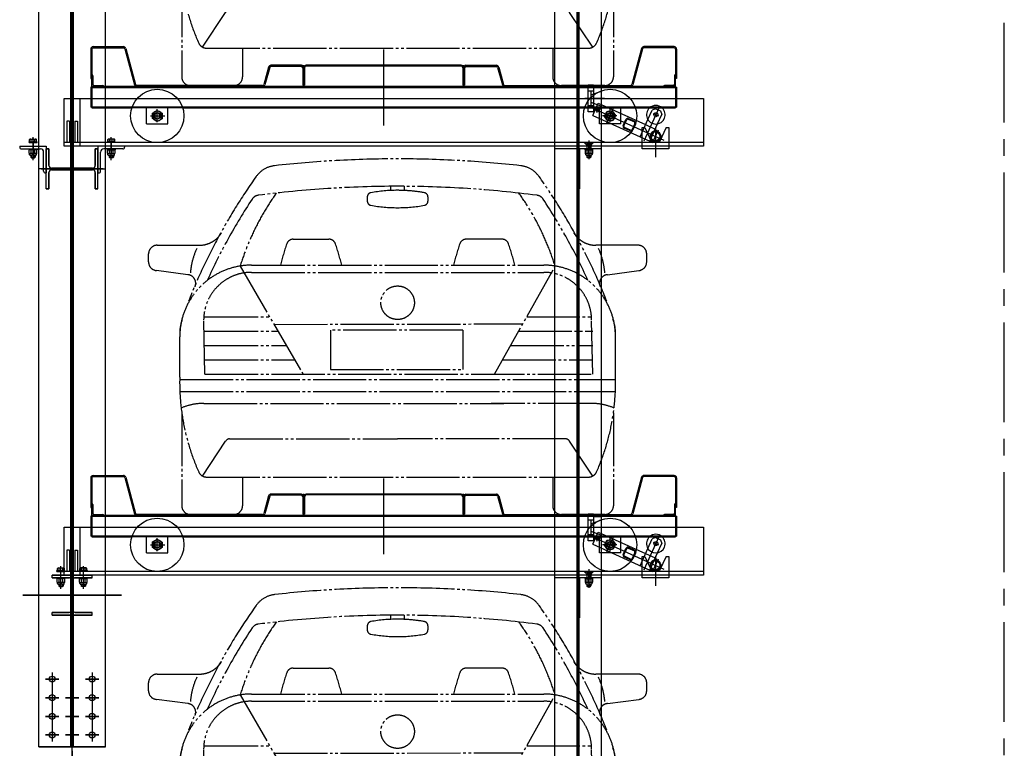
# Model space of a CAD drawing. Units: millimetres. Extents: x 2772 to 93548, y 1724 to 70946.
# Drawn here: x 28913 to 32610, y 45383 to 48118 of the extents above; entities that cross this region are included whole.
import ezdxf

# ---------------------------------------------------------------- set-up
doc = ezdxf.new("R2010")
doc.units = ezdxf.units.MM
doc.header["$LTSCALE"] = 10
doc.linetypes.add('CENTER2', pattern=[1.125, 0.75, -0.125, 0.125, -0.125])
doc.linetypes.add('PHANTOM', pattern=[25, 20, -1, 1, -1, 1, -1])
for name, color, linetype in [('07粗实线', 7, 'Continuous'), ('1中心线', 1, 'CENTER2'), ('1粗实线', 7, 'Continuous'), ('7粗实线', 7, 'Continuous'), ('PHA', 3, 'PHANTOM')]:
    doc.layers.add(name, color=color, linetype=linetype)

# ---------------------------------------------------------------- blocks, each defined once
blk = doc.blocks.new('A$C789C2AD2')
at = {"layer": 'PHA'}
for p, q in [((909.8, 1216.2), (909.8, 1231.7)), ((960.6, 1216.2), (960.6, 1231.7)), ((821.3, 1191.7), (821.3, 1176.5)), ((1049.1, 1191.7), (1049.1, 1176.5)), ((32.6, 1010.5), (190.5, 1010.5)), ((543.4, 1033.2), (677.2, 1033.2)), ((1327, 1033.2), (1193.2, 1033.2)), ((1837.8, 1010.5), (1679.9, 1010.5)), ((0, 948), (0, 977.9)), ((1870.4, 948), (1870.4, 977.9)), ((343.8, 932.3), (580.3, 526.1)), ((386.6, 935.7), (1483.8, 935.7)), ((1299, 526.1), (1526.6, 932.3)), ((147.5, 899.9), (29.5, 915.6)), ((386.6, 908.8), (1483.8, 908.8)), ((1722.8, 899.9), (1840.9, 915.6)), ((211.4, 741.8), (454.7, 741.8)), ((1419.9, 741.8), (1668, 741.8)), ((211.4, 526.1), (206.9, 729.1)), ((471.3, 713.3), (1405, 715.3)), ((1668, 526.1), (1663.5, 729.1)), ((117.1, 515.4), (117.1, 666.2)), ((211.4, 687.9), (486.1, 687.9)), ((1180.4, 691.3), (682.7, 691.1)), ((682.7, 691.1), (682.7, 544.1)), ((1180.4, 691.3), (1180.4, 544.1)), ((1389.7, 687.9), (1668, 687.9)), ((1753.3, 515.4), (1753.3, 666.2)), ((211.4, 634), (517.5, 634)), ((1359.4, 634), (1668, 634)), ((211.4, 580), (548.9, 580)), ((1329.2, 580), (1668, 580)), ((211.4, 526.1), (1668, 526.1)), ((682.7, 544.1), (1180.4, 544.1)), ((117.5, 506.3), (1752.8, 506.3)), ((117.5, 461.4), (1752.8, 461.4)), ((207.4, 416.5), (1333.6, 416.5)), ((1663, 416.5), (1286.5, 416.5)), ((124.7, 381.7), (124.7, 32.6)), ((1745.7, 381.7), (1745.7, 32.6)), ((202.7, 144), (289.5, 274.6)), ((304.1, 283.6), (935.2, 283.6)), ((1566.3, 283.6), (935.2, 283.6)), ((1667.7, 144), (1580.9, 274.6)), ((218.1, 140.2), (1652.2, 140.2)), ((352.9, 140.2), (352.9, 32.6)), ((1517.5, 140.2), (1517.5, 32.6)), ((157.3, 0), (320.3, 0)), ((1713.1, 0), (1550.1, 0))]:
    blk.add_line(p, q, dxfattribs=at)
blk.add_circle((935.2, 794.7), 63, dxfattribs=at)
for centre, radius, start, end in [((935.2, -2838.3), 4173, 83.6413, 96.3587), ((483.9, 1211.8), 97.8, 96.3587, 144.5458), ((1386.5, 1211.8), 97.8, 35.4542, 83.6413), ((2196, -7.4), 2199.7, 144.5458, 158.4499), ((-325.6, -7.4), 2199.7, 21.5501, 35.4542), ((935.2, -2843.4), 4075.2, 90, 97.3764), ((935.2, -2843.4), 4075.2, 82.6236, 90), ((2196, -12.5), 2167.1, 146.496, 155.7227), ((1260.9, 647.7), 960.2, 144.4304, 162.7605), ((416.2, 1165.8), 32.6, 97.3764, 146.496), ((837.6, 1191.7), 16.3, 100.2597, 180), ((935, 653.4), 563.3, 89.9786, 100.2597), ((935.4, 653.4), 563.3, 79.7403, 91.0042), ((1032.8, 1191.7), 16.3, 0, 79.7403), ((609.5, 647.7), 960.2, 17.2395, 35.5696), ((1454.2, 1165.8), 32.6, 33.504, 82.6236), ((-325.6, -12.5), 2167.1, 24.2773, 33.504), ((837.6, 1176.5), 16.3, 180, 259.6593), ((934, 1704.9), 553.4, 259.6593, 270.1261), ((936.4, 1704.9), 553.4, 269.8739, 280.3407), ((1032.8, 1176.5), 16.3, 280.3407, 0), ((190.5, 1108.3), 97.8, 270, 328.6393), ((1679.9, 1108.3), 97.8, 211.3607, 270), ((32.6, 977.9), 32.6, 90, 180), ((427.7, 884.7), 271.7, 155.2092, 175.265), ((1404.5, 710.8), 936.7, 161.0149, 166.1088), ((543.4, 1007.1), 26.1, 90, 161.0149), ((677.2, 1007.1), 26.1, 18.9851, 90), ((-183.9, 710.8), 936.7, 13.8912, 18.9851), ((2054.3, 710.8), 936.7, 161.0149, 166.1088), ((1193.2, 1007.1), 26.1, 90, 161.0149), ((1327, 1007.1), 26.1, 18.9851, 90), ((465.9, 710.8), 936.7, 13.8912, 18.9851), ((1442.6, 884.7), 271.7, 4.735, 24.7908), ((1837.8, 977.9), 32.6, 0, 90), ((32.6, 948), 32.6, 180, 264.619), ((386.6, 666.2), 269.5, 90, 180), ((1483.8, 666.2), 269.5, 0, 90), ((1837.8, 948), 32.6, 275.381, 0), ((144.5, 867.5), 32.6, 336.7846, 84.619), ((386.6, 729.1), 179.7, 90, 180), ((1483.8, 729.1), 179.7, 0, 90), ((1725.9, 867.5), 32.6, 95.381, 203.2154), ((280, 678.3), 163, 160.1735, 180), ((1590.3, 678.3), 163, 0, 19.8265), ((942.3, 495.6), 825.5, 178.6302, 204.0303), ((928.1, 495.6), 825.5, 335.9697, 1.3698), ((204.7, 210.3), 206.2, 89.2617, 113.5109), ((1665.7, 210.3), 206.2, 66.4891, 90.7383), ((304.1, 267.3), 16.3, 90, 153.4788), ((1566.3, 267.3), 16.3, 26.5212, 90), ((218.1, 172.8), 32.6, 204.0303, 270), ((1652.2, 172.8), 32.6, 270, 335.9697), ((157.3, 32.6), 32.6, 180, 270), ((320.3, 32.6), 32.6, 270, 0), ((1550.1, 32.6), 32.6, 180, 270), ((1713.1, 32.6), 32.6, 270, 0)]:
    blk.add_arc(centre, radius, start, end, dxfattribs=at)
blk = doc.blocks.new('54g53r4s3g54ae343g4344we4g4gsadga')
at = {"layer": '07粗实线'}
for p, q in [((-18914.6, 26932.6), (-18914.6, 26821.6)), ((-18910.6, 26932.6), (-18910.6, 26821.6)), ((-18905.6, 26941.6), (-18791.5, 26941.6)), ((-18905.6, 26937.6), (-18791.5, 26937.6)), ((-18786.7, 26933.9), (-18749.9, 26798.3)), ((-18782.8, 26935), (-18746, 26799.3)), ((-17814.6, 26646), (-17814.6, 26930.5)), ((-16846.5, 26935), (-16883.3, 26799.3)), ((-16842.6, 26933.9), (-16879.4, 26798.3)), ((-16723.6, 26941.6), (-16837.8, 26941.6)), ((-16723.6, 26937.6), (-16837.8, 26937.6)), ((-16718.6, 26932.6), (-16718.6, 26821.6)), ((-16714.6, 26932.6), (-16714.6, 26821.6)), ((-18246.5, 26865), (-18264.3, 26799.3)), ((-18242.6, 26863.9), (-18260.4, 26798.3)), ((-18123.6, 26871.6), (-18237.8, 26871.6)), ((-18123.6, 26867.6), (-18237.8, 26867.6)), ((-18118.6, 26862.6), (-18118.6, 26796.6)), ((-18114.6, 26867.6), (-18114.6, 26872.6)), ((-18114.6, 26862.6), (-18114.6, 26796.6)), ((-18111.6, 26862.6), (-18111.6, 26796.6)), ((-17523.6, 26871.6), (-18105.6, 26871.6)), ((-17523.6, 26868.6), (-18105.6, 26868.6)), ((-17517.6, 26862.6), (-17517.6, 26796.6)), ((-17514.6, 26867.6), (-17514.6, 26872.6)), ((-17514.6, 26862.6), (-17514.6, 26796.6)), ((-17510.6, 26862.6), (-17510.6, 26796.6)), ((-17505.6, 26871.6), (-17391.5, 26871.6)), ((-17505.6, 26867.6), (-17391.5, 26867.6)), ((-17386.7, 26863.9), (-17368.9, 26798.3)), ((-17382.8, 26865), (-17365, 26799.3)), ((-18914.6, 26821.6), (-18910.6, 26821.6)), ((-16714.6, 26821.6), (-16718.6, 26821.6)), ((-18914.6, 26789.1), (-18914.6, 26714.1)), ((-18910.6, 26789.1), (-18914.6, 26789.1)), ((-16718.6, 26791.6), (-18910.6, 26791.6)), ((-18910.6, 26791.6), (-18910.6, 26711.6)), ((-16718.6, 26787.6), (-18910.6, 26787.6)), ((-18269.1, 26795.6), (-18741.2, 26795.6)), ((-18269.1, 26791.6), (-18741.2, 26791.6)), ((-18114.6, 26796.6), (-18118.6, 26796.6)), ((-18114.6, 26796.6), (-18111.6, 26796.6)), ((-17517.6, 26796.6), (-17514.6, 26796.6)), ((-17514.6, 26796.6), (-17510.6, 26796.6)), ((-17360.2, 26795.6), (-16888.1, 26795.6)), ((-17360.2, 26791.6), (-16888.1, 26791.6)), ((-16718.6, 26791.6), (-16718.6, 26711.6)), ((-16718.6, 26789.1), (-16714.6, 26789.1)), ((-16714.6, 26789.1), (-16714.6, 26714.1)), ((-18910.6, 26714.1), (-18914.6, 26714.1)), ((-18910.6, 26715.6), (-16718.6, 26715.6)), ((-18910.6, 26711.6), (-18760, 26711.6)), ((-18569.3, 26711.6), (-18760, 26711.6)), ((-18704.6, 26651.6), (-18704.6, 26711.6)), ((-18664.6, 26657.8), (-18664.6, 26706.6)), ((-18624.6, 26651.6), (-18624.6, 26711.6)), ((-18569.3, 26711.6), (-17060, 26711.6)), ((-16869.3, 26711.6), (-17060, 26711.6)), ((-17060, 26711.6), (-16869.3, 26711.6)), ((-17038.2, 26714.9), (-16762.3, 26590.2)), ((-17029.6, 26683.6), (-17009, 26729.1)), ((-17013.6, 26694.7), (-17006.8, 26709.8)), ((-17009, 26729.1), (-16831.3, 26648.8)), ((-17004.6, 26651.6), (-17004.6, 26711.6)), ((-16985.3, 26679.6), (-16976.8, 26698.5)), ((-16977, 26654.2), (-16952.3, 26709)), ((-16976.8, 26698.5), (-16956.1, 26700.6)), ((-16954.9, 26703.1), (-16974.4, 26660.1)), ((-16964.6, 26657.8), (-16964.6, 26706.6)), ((-16924.6, 26651.6), (-16924.6, 26711.6)), ((-16869.3, 26711.6), (-16718.6, 26711.6)), ((-16781.2, 26711.2), (-16837.2, 26587.4)), ((-16822.6, 26668.2), (-16806.6, 26703.5)), ((-16793.4, 26708.5), (-16806.6, 26703.5)), ((-16793.4, 26708.5), (-16775.2, 26700.2)), ((-16775.2, 26700.2), (-16770.2, 26687)), ((-16718.6, 26714.1), (-16714.6, 26714.1)), ((-18690.3, 26681.6), (-18636.1, 26681.6)), ((-18682.7, 26671.3), (-18682.6, 26692.1)), ((-17029.6, 26683.6), (-16815.5, 26586.8)), ((-16938.9, 26681.6), (-16993.1, 26681.6)), ((-16943.2, 26671.9), (-16986.1, 26691.3)), ((-16952.5, 26664.7), (-16973.2, 26662.7)), ((-16944, 26683.7), (-16952.5, 26664.7)), ((-16915.1, 26645.5), (-16904.8, 26668.3)), ((-16912.4, 26644.3), (-16902.1, 26667.1)), ((-16896.1, 26669.3), (-16873.4, 26659)), ((-16894.9, 26672.1), (-16872.1, 26661.8)), ((-16851.9, 26603.2), (-16822.6, 26668.2)), ((-16803.2, 26691), (-16782.3, 26681.5)), ((-16786.1, 26651.7), (-16770.2, 26687)), ((-18704.6, 26651.6), (-18624.6, 26651.6)), ((-16924.6, 26651.6), (-17004.6, 26651.6)), ((-16888.6, 26625.3), (-16911.4, 26635.6)), ((-16887.4, 26628), (-16910.1, 26638.3)), ((-16871.1, 26653.1), (-16881.4, 26630.3)), ((-16868.4, 26651.8), (-16878.7, 26629.1)), ((-16831.3, 26648.8), (-16794.9, 26632.3)), ((-16815.5, 26586.8), (-16786.1, 26651.7)), ((-16805.4, 26580), (-16783.2, 26629)), ((-16794.9, 26632.3), (-16772.9, 26608.1)), ((-16833.7, 26595), (-16837.6, 26586.3)), ((-16815.5, 26586.8), (-16782.8, 26586.3)), ((-16782.8, 26586.3), (-16772.9, 26608.1))]:
    blk.add_line(p, q, dxfattribs=at)
at = {"layer": '07粗实线', "extrusion": (1, 0, 0)}
for p, q in [((-18910.6, 26791.6), (-18910.6, 26836.6)), ((-18906.6, 26832.6), (-18906.6, 26800.6))]:
    blk.add_line(p, q, dxfattribs=at)
at = {"layer": '07粗实线', "extrusion": (-1, 0, 0)}
for p, q in [((-16722.6, 26832.6), (-16722.6, 26800.6)), ((-16718.6, 26791.6), (-16718.6, 26836.6))]:
    blk.add_line(p, q, dxfattribs=at)
at = {"layer": '07粗实线', "extrusion": (0, 1, 0)}
for p, q in [((-18865.6, 26791.6), (-18910.6, 26791.6)), ((-18901.6, 26795.6), (-18869.6, 26795.6)), ((-16763.6, 26791.6), (-16718.6, 26791.6)), ((-16727.6, 26795.6), (-16759.6, 26795.6))]:
    blk.add_line(p, q, dxfattribs=at)
at = {"layer": '07粗实线', "extrusion": (-0.495155, 0.868804, 0)}
blk.add_line((-18682.6, 26692.1), (-18664.5, 26702.4), dxfattribs=at)
at = {"layer": '07粗实线', "extrusion": (-0.504829, -0.863219, 0)}
for p, q in [((-18664.5, 26702.4), (-18646.6, 26691.9)), ((-18664.8, 26660.8), (-18682.7, 26671.3))]:
    blk.add_line(p, q, dxfattribs=at)
at = {"layer": '07粗实线', "extrusion": (0.812287, 0.583258, 0)}
for p, q in [((-16956.1, 26700.6), (-16944, 26683.7)), ((-16973.2, 26662.7), (-16985.3, 26679.6))]:
    blk.add_line(p, q, dxfattribs=at)
at = {"layer": '07粗实线', "extrusion": (0.495155, -0.868804, 0)}
blk.add_line((-18646.7, 26671.1), (-18664.8, 26660.8), dxfattribs=at)
at = {"layer": '07粗实线', "extrusion": (0.999984, -0.005585, 0)}
blk.add_line((-18646.6, 26691.9), (-18646.7, 26671.1), dxfattribs=at)
at = {"layer": '07粗实线'}
for centre, radius in [((-18664.6, 26681.6), 100), ((-16964.6, 26681.6), 100), ((-18664.6, 26681.6), 12.5), ((-17010.2, 26702.2), 5), ((-16964.6, 26681.6), 12.5), ((-16792.5, 26686.1), 7.5), ((-16794.2, 26604.6), 17)]:
    blk.add_circle(centre, radius, dxfattribs=at)
at = {"layer": '07粗实线', "extrusion": (0, 0, -1)}
for centre, radius in [((18664.6, 26681.6), 18), ((16964.6, 26681.6), 18), ((18664.6, 26681.6), 10.4), ((16964.6, 26681.6), 10.4), ((16964.6, 26681.6), 1)]:
    blk.add_circle(centre, radius, dxfattribs=at)
at = {"layer": '07粗实线'}
for centre, radius, start, end in [((-18905.6, 26932.6), 9, 90, 180), ((-18905.6, 26932.6), 5, 90, 180), ((-18791.5, 26932.6), 9, 15.1858, 90), ((-18791.5, 26932.6), 5, 15.1858, 90), ((-16837.8, 26932.6), 9, 90, 164.8142), ((-16837.8, 26932.6), 5, 90, 164.8142), ((-16723.6, 26932.6), 9, 0, 90), ((-16723.6, 26932.6), 5, 0, 90), ((-18237.8, 26862.6), 9, 90, 164.8142), ((-18237.8, 26862.6), 5, 90, 164.8142), ((-18123.6, 26862.6), 9, 0, 90), ((-18123.6, 26862.6), 5, 0, 90), ((-18105.6, 26862.6), 9, 90, 180), ((-18105.6, 26862.6), 6, 90, 180), ((-17523.6, 26862.6), 9, 0, 90), ((-17523.6, 26862.6), 6, 0, 90), ((-17505.6, 26862.6), 9, 90, 180), ((-17505.6, 26862.6), 5, 90, 180), ((-17391.5, 26862.6), 9, 15.1858, 90), ((-17391.5, 26862.6), 5, 15.1858, 90), ((-18910.6, 26832.6), 4, 0, 90), ((-16718.6, 26832.6), 4, 90, 180), ((-18901.6, 26800.6), 5, 180, 270), ((-18869.6, 26791.6), 4, 0, 90), ((-18741.2, 26800.6), 9, 195.1858, 270), ((-18741.2, 26800.6), 5, 195.1858, 270), ((-18269.1, 26800.6), 5, 270, 344.8142), ((-18269.1, 26800.6), 9, 270, 344.8142), ((-17360.2, 26800.6), 9, 195.1858, 270), ((-17360.2, 26800.6), 5, 195.1858, 270), ((-16888.1, 26800.6), 5, 270, 344.8142), ((-16888.1, 26800.6), 9, 270, 344.8142), ((-16759.6, 26791.6), 4, 90, 180), ((-16727.6, 26800.6), 5, 270, 0), ((-16792.5, 26686.1), 35, 133.2582, 46.7418), ((-16792.5, 26686.1), 35, 46.7418, 133.2582), ((-16898, 26665.2), 7.5, 65.68, 155.68), ((-16898, 26665.2), 4.5, 65.68, 155.68), ((-16875.2, 26654.9), 4.5, 335.68, 65.68), ((-16875.2, 26654.9), 7.5, 335.68, 65.68), ((-16908.3, 26642.4), 7.5, 155.68, 245.68), ((-16908.3, 26642.4), 4.5, 155.68, 245.68), ((-16885.5, 26632.1), 7.5, 245.68, 335.68), ((-16885.5, 26632.1), 4.5, 245.68, 335.68), ((-16794.2, 26604.6), 20, 66.9689, 244.3911), ((-16794.2, 26604.6), 20, 17.5337, 66.9689), ((-16794.2, 26604.6), 20, 244.3911, 293.8263), ((-16794.2, 26604.6), 20, 293.8263, 309.8381), ((-16794.2, 26604.6), 20, 309.8381, 1.5219), ((-16794.2, 26604.6), 20, 1.5219, 17.5337)]:
    blk.add_arc(centre, radius, start, end, dxfattribs=at)
at = {"layer": '07粗实线', "extrusion": (0, 0, -1)}
for centre, start, end in [((18664.6, 26681.6), 279.68, 189.68), ((16964.6, 26681.6), 255.68, 165.68)]:
    blk.add_arc(centre, 12, start, end, dxfattribs=at)
at = {"layer": '7粗实线'}
blk.add_blockref('A$C789C2AD2', (-18697.4, 26795.6), dxfattribs=at)

msp = doc.modelspace()

# ---------------------------------------------------------------- linework, layer by layer
at = {"layer": '1中心线', "ltscale": 50}
for p, q in [((29109.65, 67186.27), (29109.65, 8930.92)), ((29109.65, 67186.27), (29109.65, 8930.92)), ((32609.65, 12294.37), (32609.65, 67186.27))]:
    msp.add_line(p, q, dxfattribs=at)
at = {"layer": '1粗实线'}
for p, q in [((31009.65, 12757.89), (31009.65, 64642.87, 21290.23)), ((30922.15, 12777.89), (30922.15, 64187.89)), ((31005.9, 12777.89), (31005.9, 64187.89)), ((31013.4, 12777.89), (31013.4, 64187.89)), ((31097.15, 12777.89), (31097.15, 64187.89)), ((29109.65, 45337.89), (29109.65, 52137.89)), ((29109.65, 45337.89), (29109.65, 52137.89)), ((28984.65, 45387.89), (28984.65, 52087.89)), ((28984.65, 45387.89), (28984.65, 52087.89)), ((29105.15, 45387.89), (29105.15, 52087.89)), ((29105.15, 45387.89), (29105.15, 52087.89)), ((29114.15, 45387.89), (29114.15, 52087.89)), ((29114.15, 45387.89), (29114.15, 52087.89)), ((29234.65, 45387.89), (29234.65, 52087.89)), ((29234.65, 45387.89), (29234.65, 52087.89)), ((31047.15, 47771.89), (31047.15, 47871.89)), ((31067.15, 47871.89), (31047.15, 47871.89)), ((31067.15, 47849.39), (31047.15, 47849.39)), ((31057.15, 47835.84), (31097.15, 47850.39)), ((31057.15, 47849.39), (31057.15, 47794.39)), ((31067.15, 47871.89), (31067.15, 47871.89)), ((31067.15, 47871.89), (31067.15, 47771.89)), ((31097.15, 47861.89), (31067.15, 47861.89)), ((31097.15, 47781.89), (31097.15, 47861.89)), ((29079.65, 47822.89), (31479.65, 47822.89)), ((29079.65, 47642.89), (29079.65, 47822.89)), ((29139.65, 47642.89), (29139.65, 47822.89)), ((31107.9, 47821.89), (31034.94, 47821.89)), ((31057.15, 47807.95), (31097.15, 47793.39)), ((31479.65, 47822.89), (31479.65, 47642.89)), ((31067.15, 47794.39), (31047.15, 47794.39)), ((31067.15, 47771.89), (31047.15, 47771.89)), ((31097.15, 47781.89), (31067.15, 47781.89)), ((31067.15, 47771.89), (31067.15, 47771.89)), ((29089.65, 47736.89), (29089.65, 47656.89)), ((29099.65, 47736.89), (29089.65, 47736.89)), ((29099.65, 47736.89), (29099.65, 47656.89)), ((29119.65, 47736.89), (29119.65, 47656.89)), ((29119.65, 47736.89), (29129.65, 47736.89)), ((29129.65, 47736.89), (29129.65, 47656.89)), ((31249.65, 47632.89), (31249.65, 47712.89)), ((31249.65, 47712.89), (31259.65, 47712.89)), ((31259.65, 47712.89), (31284.36, 47659.89)), ((31299.65, 47714.16), (31299.65, 47602.38)), ((31339.65, 47712.89), (31314.94, 47659.89)), ((31339.65, 47712.89), (31349.65, 47712.89)), ((31349.65, 47712.89), (31349.65, 47632.89)), ((28947.63, 47656.89), (28947.63, 47659.93)), ((28947.63, 47659.93), (28977.67, 47659.93)), ((28947.63, 47656.89), (28977.67, 47656.89)), ((28949.25, 47659.93), (28949.25, 47668.45)), ((28949.25, 47659.93), (28976.05, 47659.93)), ((28952.6, 47669.88), (28972.7, 47669.88)), ((28955.95, 47659.93), (28955.95, 47668.45)), ((28962.65, 47590.28), (28962.65, 47677.02)), ((28962.65, 47663.15), (28962.65, 47613.45)), ((28969.35, 47659.93), (28969.35, 47668.45)), ((28976.05, 47659.93), (28976.05, 47668.45)), ((28977.67, 47656.89), (28977.67, 47659.93)), ((31259.65, 47656.89), (29079.65, 47656.89)), ((29271.67, 47659.93), (29241.63, 47659.93)), ((29241.63, 47656.89), (29241.63, 47659.93)), ((29271.67, 47656.89), (29241.63, 47656.89)), ((29243.25, 47659.93), (29243.25, 47668.45)), ((29270.05, 47659.93), (29243.25, 47659.93)), ((29266.7, 47669.88), (29246.6, 47669.88)), ((29249.95, 47659.93), (29249.95, 47668.45)), ((29256.65, 47590.28), (29256.65, 47677.02)), ((29256.65, 47663.15), (29256.65, 47613.45)), ((29263.35, 47659.93), (29263.35, 47668.45)), ((29270.05, 47659.93), (29270.05, 47668.45)), ((29271.67, 47656.89), (29271.67, 47659.93)), ((31009.65, 47469.64), (31009.65, 47677.42)), ((31031.65, 47656.89), (31040.65, 47647.89)), ((31032.85, 47655.69), (31066.45, 47655.69)), ((31032.85, 47655.69), (31041.65, 47646.89)), ((31043.81, 47655.69), (31043.81, 47651.39)), ((31046.73, 47655.69), (31046.73, 47651.39)), ((31049.65, 47665.05), (31049.65, 47595.03)), ((31049.65, 47662.66), (31049.65, 47594.78)), ((31049.65, 47616.74), (31049.65, 47658.93)), ((31052.57, 47655.69), (31052.57, 47651.39)), ((31055.49, 47655.69), (31055.49, 47651.39)), ((31066.45, 47655.69), (31057.65, 47646.89)), ((31067.65, 47656.89), (31058.65, 47647.89)), ((31349.65, 47656.89), (31249.65, 47656.89)), ((31284.36, 47659.89), (31314.94, 47659.89)), ((31479.65, 47656.89), (31349.65, 47656.89)), ((28912.65, 47642.89), (29012.65, 47642.89)), ((28912.65, 47642.89), (28912.65, 47639.89)), ((28919.65, 47632.89), (28990.65, 47632.89)), ((28947.65, 47632.89), (28947.65, 47629.94)), ((28947.65, 47632.89), (28977.65, 47632.89)), ((28977.65, 47629.94), (28947.65, 47629.94)), ((28948.65, 47616.79), (28948.65, 47628.57)), ((28955.39, 47616.79), (28955.39, 47628.57)), ((28969.91, 47616.79), (28969.91, 47628.57)), ((28976.65, 47616.79), (28976.65, 47628.57)), ((28977.65, 47632.89), (28977.65, 47629.94)), ((29002.65, 47549.89), (29002.65, 47620.89)), ((29012.65, 47642.89), (29012.65, 47542.89)), ((29012.65, 47482.89), (29012.65, 47632.89)), ((29022.65, 47632.89), (29012.65, 47632.89)), ((29012.65, 47482.89), (29012.65, 47632.89)), ((29012.65, 47632.89), (29022.65, 47632.89)), ((29022.65, 47570.89), (29022.65, 47632.89)), ((29022.65, 47632.89), (29022.65, 47570.89)), ((31259.65, 47642.89), (29079.65, 47642.89)), ((29109.65, 47632.89), (29109.65, 47482.89)), ((29109.65, 47632.89), (29109.65, 47482.89)), ((29196.65, 47632.89), (29196.65, 47570.89)), ((29206.65, 47632.89), (29196.65, 47632.89)), ((29196.65, 47570.89), (29196.65, 47632.89)), ((29196.65, 47632.89), (29206.65, 47632.89)), ((29306.65, 47642.89), (29206.65, 47642.89)), ((29206.65, 47642.89), (29206.65, 47542.89)), ((29206.65, 47482.89), (29206.65, 47632.89)), ((29206.65, 47482.89), (29206.65, 47632.89)), ((29216.65, 47549.89), (29216.65, 47620.89)), ((29299.65, 47632.89), (29228.65, 47632.89)), ((29241.65, 47632.89), (29241.65, 47629.94)), ((29271.65, 47632.89), (29241.65, 47632.89)), ((29241.65, 47629.94), (29271.65, 47629.94)), ((29242.65, 47616.79), (29242.65, 47628.57)), ((29249.39, 47616.79), (29249.39, 47628.57)), ((29263.91, 47616.79), (29263.91, 47628.57)), ((29270.65, 47616.79), (29270.65, 47628.57)), ((29271.65, 47632.89), (29271.65, 47629.94)), ((29306.65, 47642.89), (29306.65, 47639.89)), ((31097.15, 47642.89), (30922.15, 47642.89)), ((31097.15, 47632.89), (30922.15, 47632.89)), ((31084.65, 47642.89), (30934.65, 47642.89)), ((31004.65, 47632.89), (31004.65, 47482.89)), ((31014.65, 47632.89), (31014.65, 47482.89)), ((31064.65, 47632.89), (31034.65, 47632.89)), ((31034.65, 47632.89), (31034.65, 47629.89)), ((31034.65, 47629.89), (31064.65, 47629.89)), ((31035.79, 47628.82), (31037.65, 47629.89)), ((31035.79, 47628.82), (31035.79, 47616.17)), ((31061.65, 47629.89), (31037.65, 47629.89)), ((31040.65, 47647.89), (31040.65, 47642.89)), ((31041.65, 47646.89), (31041.65, 47642.89)), ((31057.65, 47646.89), (31041.65, 47646.89)), ((31041.65, 47642.89), (31041.65, 47632.89)), ((31042.72, 47628.82), (31042.72, 47616.17)), ((31043.15, 47642.89), (31043.15, 47646.89)), ((31043.15, 47632.89), (31043.15, 47642.89)), ((31044.08, 47651.21), (31049.65, 47648)), ((31055.22, 47651.21), (31049.65, 47648)), ((31049.65, 47635.69), (31049.65, 47627.1)), ((31049.65, 47632.69), (31049.65, 47612.3)), ((31056.15, 47642.89), (31056.15, 47646.89)), ((31056.15, 47632.89), (31056.15, 47642.89)), ((31056.58, 47628.82), (31056.58, 47616.17)), ((31057.65, 47646.89), (31057.65, 47642.89)), ((31057.65, 47642.89), (31057.65, 47632.89)), ((31058.65, 47647.89), (31058.65, 47642.89)), ((31063.51, 47628.82), (31061.65, 47629.89)), ((31063.51, 47628.82), (31063.51, 47616.17)), ((31064.65, 47629.89), (31064.65, 47632.89)), ((31349.65, 47642.89), (31249.65, 47642.89)), ((31349.65, 47632.89), (31249.65, 47632.89)), ((31479.65, 47642.89), (31349.65, 47642.89)), ((28950.08, 47610.97), (28950.08, 47614.83)), ((28973.51, 47609.25), (28951.79, 47609.25)), ((28973.28, 47615.42), (28952.02, 47615.42)), ((28954.65, 47609.25), (28954.65, 47601.93)), ((28954.65, 47601.93), (28956.65, 47599.93)), ((28954.65, 47601.93), (28970.65, 47601.93)), ((28956.65, 47599.93), (28956.65, 47609.25)), ((28956.65, 47599.93), (28968.65, 47599.93)), ((28968.65, 47599.93), (28968.65, 47609.25)), ((28968.65, 47599.93), (28970.65, 47601.93)), ((28970.65, 47609.25), (28970.65, 47601.93)), ((28975.22, 47610.97), (28975.22, 47614.83)), ((29244.08, 47610.97), (29244.08, 47614.83)), ((29245.79, 47609.25), (29267.51, 47609.25)), ((29246.02, 47615.42), (29267.28, 47615.42)), ((29248.65, 47609.25), (29248.65, 47601.93)), ((29250.65, 47599.93), (29248.65, 47601.93)), ((29264.65, 47601.93), (29248.65, 47601.93)), ((29250.65, 47599.93), (29250.65, 47609.25)), ((29262.65, 47599.93), (29250.65, 47599.93)), ((29262.65, 47599.93), (29262.65, 47609.25)), ((29264.65, 47601.93), (29262.65, 47599.93)), ((29264.65, 47609.25), (29264.65, 47601.93)), ((29269.22, 47610.97), (29269.22, 47614.83)), ((31014.65, 47582.89), (31004.65, 47582.89)), ((31035.79, 47616.17), (31037.65, 47615.09)), ((31037.65, 47615.09), (31037.65, 47612.39)), ((31061.65, 47615.09), (31037.65, 47615.09)), ((31040.15, 47609.89), (31059.15, 47609.89)), ((31041.65, 47609.89), (31041.65, 47602.19)), ((31041.65, 47602.19), (31043.15, 47600.69)), ((31057.65, 47602.19), (31041.65, 47602.19)), ((31043.15, 47600.69), (31043.15, 47609.89)), ((31043.15, 47600.69), (31056.15, 47600.69)), ((31056.15, 47600.69), (31056.15, 47609.89)), ((31056.15, 47600.69), (31057.65, 47602.19)), ((31057.65, 47609.89), (31057.65, 47602.19)), ((31063.51, 47616.17), (31061.65, 47615.09)), ((31061.65, 47615.09), (31061.65, 47612.39)), ((29225.8, 47557.89), (28985.88, 47557.89)), ((28993.5, 47557.89), (29233.42, 47557.89)), ((29022.65, 47482.89), (29022.65, 47544.89)), ((29022.65, 47544.89), (29022.65, 47482.89)), ((29186.65, 47560.89), (29032.65, 47560.89)), ((29032.65, 47560.89), (29186.65, 47560.89)), ((29032.65, 47554.89), (29186.65, 47554.89)), ((29186.65, 47554.89), (29032.65, 47554.89)), ((29196.65, 47544.89), (29196.65, 47482.89)), ((29196.65, 47482.89), (29196.65, 47544.89)), ((29012.65, 47542.89), (29009.65, 47542.89)), ((29206.65, 47542.89), (29209.65, 47542.89)), ((29012.65, 47482.89), (29022.65, 47482.89)), ((29022.65, 47482.89), (29012.65, 47482.89)), ((29196.65, 47482.89), (29206.65, 47482.89)), ((29206.65, 47482.89), (29196.65, 47482.89)), ((31014.65, 47482.89), (31004.65, 47482.89)), ((31047.15, 46161.89), (31047.15, 46261.89)), ((31067.15, 46261.89), (31047.15, 46261.89)), ((31067.15, 46261.89), (31067.15, 46261.89)), ((31067.15, 46261.89), (31067.15, 46161.89)), ((31097.15, 46251.89), (31067.15, 46251.89)), ((31097.15, 46171.89), (31097.15, 46251.89)), ((29079.65, 46212.89), (31479.65, 46212.89)), ((29079.65, 46032.89), (29079.65, 46212.89)), ((29139.65, 46032.89), (29139.65, 46212.89)), ((31067.15, 46239.39), (31047.15, 46239.39)), ((31057.15, 46225.84), (31097.15, 46240.39)), ((31057.15, 46239.39), (31057.15, 46184.39)), ((31479.65, 46212.89), (31479.65, 46032.89)), ((31107.9, 46211.89), (31034.94, 46211.89)), ((31067.15, 46184.39), (31047.15, 46184.39)), ((31057.15, 46197.95), (31097.15, 46183.39)), ((31067.15, 46161.89), (31047.15, 46161.89)), ((31097.15, 46171.89), (31067.15, 46171.89)), ((31067.15, 46161.89), (31067.15, 46161.89)), ((29089.65, 46126.89), (29089.65, 46046.89)), ((29099.65, 46126.89), (29089.65, 46126.89)), ((29099.65, 46126.89), (29099.65, 46046.89)), ((29119.65, 46126.89), (29119.65, 46046.89)), ((29119.65, 46126.89), (29129.65, 46126.89)), ((29129.65, 46126.89), (29129.65, 46046.89)), ((31249.65, 46022.89), (31249.65, 46102.89)), ((31249.65, 46102.89), (31259.65, 46102.89)), ((31259.65, 46102.89), (31284.36, 46049.89)), ((31299.65, 46104.16), (31299.65, 45992.38)), ((31339.65, 46102.89), (31314.94, 46049.89)), ((31339.65, 46102.89), (31349.65, 46102.89)), ((31349.65, 46102.89), (31349.65, 46022.89)), ((29067.65, 45981.28), (29067.65, 46067.02)), ((29151.65, 45981.28), (29151.65, 46067.02)), ((31009.65, 45859.64), (31009.65, 46067.42)), ((29034.65, 46032.89), (29184.65, 46032.89)), ((29034.65, 46022.89), (29034.65, 46032.89)), ((29034.65, 46022.89), (29034.65, 46032.89)), ((29184.65, 46032.89), (29034.65, 46032.89)), ((29052.63, 46046.89), (29052.63, 46049.93)), ((29052.63, 46049.93), (29082.67, 46049.93)), ((29052.63, 46046.89), (29082.67, 46046.89)), ((29054.25, 46049.93), (29054.25, 46058.45)), ((29054.25, 46049.93), (29081.05, 46049.93)), ((29057.6, 46059.88), (29077.7, 46059.88)), ((29060.95, 46049.93), (29060.95, 46058.45)), ((29067.65, 45991.79, -1419.54), (29067.65, 46061.79, -1419.54)), ((29074.35, 46049.93), (29074.35, 46058.45)), ((31259.65, 46046.89), (29079.65, 46046.89)), ((31259.65, 46032.89), (29079.65, 46032.89)), ((29081.05, 46049.93), (29081.05, 46058.45)), ((29082.67, 46046.89), (29082.67, 46049.93)), ((29166.67, 46049.93), (29136.63, 46049.93)), ((29136.63, 46046.89), (29136.63, 46049.93)), ((29166.67, 46046.89), (29136.63, 46046.89)), ((29138.25, 46049.93), (29138.25, 46058.45)), ((29165.05, 46049.93), (29138.25, 46049.93)), ((29161.7, 46059.88), (29141.6, 46059.88)), ((29144.95, 46049.93), (29144.95, 46058.45)), ((29151.65, 45991.79, -1419.54), (29151.65, 46061.79, -1419.54)), ((29158.35, 46049.93), (29158.35, 46058.45)), ((29165.05, 46049.93), (29165.05, 46058.45)), ((29166.67, 46046.89), (29166.67, 46049.93)), ((29184.65, 46022.89), (29184.65, 46032.89)), ((29184.65, 46022.89), (29184.65, 46032.89)), ((31097.15, 46032.89), (30922.15, 46032.89)), ((31084.65, 46032.89), (30934.65, 46032.89)), ((31031.65, 46046.89), (31040.65, 46037.89)), ((31032.85, 46045.69), (31066.45, 46045.69)), ((31032.85, 46045.69), (31041.65, 46036.89)), ((31040.65, 46037.89), (31040.65, 46032.89)), ((31041.65, 46036.89), (31041.65, 46032.89)), ((31057.65, 46036.89), (31041.65, 46036.89)), ((31041.65, 46032.89), (31041.65, 46022.89)), ((31043.15, 46032.89), (31043.15, 46036.89)), ((31043.15, 46022.89), (31043.15, 46032.89)), ((31043.81, 46045.69), (31043.81, 46041.39)), ((31044.08, 46041.21), (31049.65, 46038)), ((31046.73, 46045.69), (31046.73, 46041.39)), ((31049.65, 46055.05), (31049.65, 45985.03)), ((31049.65, 46052.66), (31049.65, 45984.78)), ((31049.65, 46006.74), (31049.65, 46048.93)), ((31055.22, 46041.21), (31049.65, 46038)), ((31052.57, 46045.69), (31052.57, 46041.39)), ((31055.49, 46045.69), (31055.49, 46041.39)), ((31056.15, 46032.89), (31056.15, 46036.89)), ((31056.15, 46022.89), (31056.15, 46032.89)), ((31066.45, 46045.69), (31057.65, 46036.89)), ((31057.65, 46036.89), (31057.65, 46032.89)), ((31057.65, 46032.89), (31057.65, 46022.89)), ((31067.65, 46046.89), (31058.65, 46037.89)), ((31058.65, 46037.89), (31058.65, 46032.89)), ((31349.65, 46046.89), (31249.65, 46046.89)), ((31349.65, 46032.89), (31249.65, 46032.89)), ((31284.36, 46049.89), (31314.94, 46049.89)), ((31479.65, 46046.89), (31349.65, 46046.89)), ((31479.65, 46032.89), (31349.65, 46032.89)), ((29034.65, 46022.89), (29098.15, 46022.89)), ((29098.15, 46022.89), (29034.65, 46022.89)), ((29052.65, 46022.89), (29052.65, 46019.94)), ((29052.65, 46022.89), (29082.65, 46022.89)), ((29082.65, 46019.94), (29052.65, 46019.94)), ((29053.65, 46006.79), (29053.65, 46018.57)), ((29055.08, 46000.97), (29055.08, 46004.83)), ((29078.51, 45999.25), (29056.79, 45999.25)), ((29078.28, 46005.42), (29057.02, 46005.42)), ((29059.65, 45999.25), (29059.65, 45991.93)), ((29059.65, 45991.93), (29061.65, 45989.93)), ((29059.65, 45991.93), (29075.65, 45991.93)), ((29060.39, 46006.79), (29060.39, 46018.57)), ((29061.65, 45989.93), (29061.65, 45999.25)), ((29073.65, 45989.93), (29073.65, 45999.25)), ((29073.65, 45989.93), (29075.65, 45991.93)), ((29074.91, 46006.79), (29074.91, 46018.57)), ((29075.65, 45999.25), (29075.65, 45991.93)), ((29080.22, 46000.97), (29080.22, 46004.83)), ((29081.65, 46006.79), (29081.65, 46018.57)), ((29082.65, 46022.89), (29082.65, 46019.94)), ((29106.15, 45900.89), (29106.15, 46014.89)), ((29106.15, 45900.89), (29106.15, 46014.89)), ((29113.15, 45900.89), (29113.15, 46014.89)), ((29113.15, 45900.89), (29113.15, 46014.89)), ((29121.15, 46022.89), (29184.65, 46022.89)), ((29184.65, 46022.89), (29121.15, 46022.89)), ((29136.65, 46022.89), (29136.65, 46019.94)), ((29166.65, 46022.89), (29136.65, 46022.89)), ((29136.65, 46019.94), (29166.65, 46019.94)), ((29137.65, 46006.79), (29137.65, 46018.57)), ((29139.08, 46000.97), (29139.08, 46004.83)), ((29140.79, 45999.25), (29162.51, 45999.25)), ((29141.02, 46005.42), (29162.28, 46005.42)), ((29143.65, 45999.25), (29143.65, 45991.93)), ((29145.65, 45989.93), (29143.65, 45991.93)), ((29159.65, 45991.93), (29143.65, 45991.93)), ((29144.39, 46006.79), (29144.39, 46018.57)), ((29145.65, 45989.93), (29145.65, 45999.25)), ((29157.65, 45989.93), (29157.65, 45999.25)), ((29159.65, 45991.93), (29157.65, 45989.93)), ((29158.91, 46006.79), (29158.91, 46018.57)), ((29159.65, 45999.25), (29159.65, 45991.93)), ((29164.22, 46000.97), (29164.22, 46004.83)), ((29165.65, 46006.79), (29165.65, 46018.57)), ((29166.65, 46022.89), (29166.65, 46019.94)), ((31097.15, 46022.89), (30922.15, 46022.89)), ((31004.65, 46022.89), (31004.65, 45872.89)), ((31014.65, 46022.89), (31014.65, 45872.89)), ((31064.65, 46022.89), (31034.65, 46022.89)), ((31034.65, 46022.89), (31034.65, 46019.89)), ((31034.65, 46019.89), (31064.65, 46019.89)), ((31035.79, 46018.82), (31037.65, 46019.89)), ((31035.79, 46018.82), (31035.79, 46006.17)), ((31035.79, 46006.17), (31037.65, 46005.09)), ((31061.65, 46019.89), (31037.65, 46019.89)), ((31037.65, 46005.09), (31037.65, 46002.39)), ((31061.65, 46005.09), (31037.65, 46005.09)), ((31040.15, 45999.89), (31059.15, 45999.89)), ((31041.65, 45999.89), (31041.65, 45992.19)), ((31041.65, 45992.19), (31043.15, 45990.69)), ((31057.65, 45992.19), (31041.65, 45992.19)), ((31042.72, 46018.82), (31042.72, 46006.17)), ((31043.15, 45990.69), (31043.15, 45999.89)), ((31043.15, 45990.69), (31056.15, 45990.69)), ((31049.65, 46025.69), (31049.65, 46017.1)), ((31049.65, 46022.69), (31049.65, 46002.3)), ((31056.15, 45990.69), (31056.15, 45999.89)), ((31056.15, 45990.69), (31057.65, 45992.19)), ((31056.58, 46018.82), (31056.58, 46006.17)), ((31057.65, 45999.89), (31057.65, 45992.19)), ((31063.51, 46018.82), (31061.65, 46019.89)), ((31063.51, 46006.17), (31061.65, 46005.09)), ((31061.65, 46005.09), (31061.65, 46002.39)), ((31063.51, 46018.82), (31063.51, 46006.17)), ((31064.65, 46019.89), (31064.65, 46022.89)), ((31349.65, 46022.89), (31249.65, 46022.89)), ((28924.65, 45957.89), (29294.65, 45957.89)), ((29294.65, 45957.89), (28924.65, 45957.89)), ((29061.65, 45989.93), (29073.65, 45989.93)), ((29157.65, 45989.93), (29145.65, 45989.93)), ((31014.65, 45972.89), (31004.65, 45972.89)), ((29034.65, 45882.89), (29034.65, 45892.89)), ((29034.65, 45892.89), (29098.15, 45892.89)), ((29098.15, 45892.89), (29034.65, 45892.89)), ((29034.65, 45882.89), (29034.65, 45892.89)), ((29034.65, 45882.89), (29184.65, 45882.89)), ((29184.65, 45882.89), (29034.65, 45882.89)), ((29121.15, 45892.89), (29184.65, 45892.89)), ((29184.65, 45892.89), (29121.15, 45892.89)), ((29184.65, 45882.89), (29184.65, 45892.89)), ((29184.65, 45882.89), (29184.65, 45892.89)), ((31014.65, 45872.89), (31004.65, 45872.89)), ((29034.65, 45667.89), (29034.65, 45407.89)), ((29034.65, 45667.89), (29034.65, 45407.89)), ((29184.65, 45667.89), (29184.65, 45407.89)), ((29184.65, 45667.89), (29184.65, 45407.89)), ((29009.65, 45642.89), (29059.65, 45642.89)), ((29059.65, 45642.89), (29009.65, 45642.89)), ((29159.65, 45642.89), (29209.65, 45642.89)), ((29209.65, 45642.89), (29159.65, 45642.89)), ((29009.65, 45572.89), (29059.65, 45572.89)), ((29059.65, 45572.89), (29009.65, 45572.89)), ((29084.65, 45572.89), (29134.65, 45572.89)), ((29134.65, 45572.89), (29084.65, 45572.89)), ((29159.65, 45572.89), (29209.65, 45572.89)), ((29209.65, 45572.89), (29159.65, 45572.89)), ((29009.65, 45502.89), (29059.65, 45502.89)), ((29059.65, 45502.89), (29009.65, 45502.89)), ((29084.65, 45502.89), (29134.65, 45502.89)), ((29134.65, 45502.89), (29084.65, 45502.89)), ((29159.65, 45502.89), (29209.65, 45502.89)), ((29209.65, 45502.89), (29159.65, 45502.89)), ((29009.65, 45432.89), (29059.65, 45432.89)), ((29059.65, 45432.89), (29009.65, 45432.89)), ((29084.65, 45432.89), (29134.65, 45432.89)), ((29134.65, 45432.89), (29084.65, 45432.89)), ((29109.65, 38642.89), (29109.65, 45412.89)), ((29109.65, 38642.89), (29109.65, 45412.89)), ((29159.65, 45432.89), (29209.65, 45432.89)), ((29209.65, 45432.89), (29159.65, 45432.89)), ((29234.65, 45387.89), (28984.65, 45387.89)), ((28984.65, 45387.89), (29234.65, 45387.89))]:
    msp.add_line(p, q, dxfattribs=at)
for centre in [(29034.65, 45642.89), (29034.65, 45642.89), (29184.65, 45642.89), (29184.65, 45642.89), (29034.65, 45572.89), (29034.65, 45572.89), (29184.65, 45572.89), (29184.65, 45572.89), (29034.65, 45502.89), (29034.65, 45502.89), (29184.65, 45502.89), (29184.65, 45502.89), (29034.65, 45432.89), (29034.65, 45432.89), (29184.65, 45432.89), (29184.65, 45432.89)]:
    msp.add_circle(centre, 11, dxfattribs=at)
for centre, radius, start, end in [((28952.6, 47665.26), 4.62, 43.55461, 136.44539), ((28962.65, 47653.55), 16.33, 65.78321, 114.21679), ((28972.7, 47665.26), 4.62, 43.55461, 136.44539), ((29246.6, 47665.26), 4.62, 43.55461, 136.44539), ((29256.65, 47653.55), 16.33, 65.78321, 114.21679), ((29266.7, 47665.26), 4.62, 43.55461, 136.44539), ((28919.65, 47639.89), 7, 180, 270), ((28952.02, 47625.11), 4.83, 45.72899, 134.27099), ((28962.65, 47610.05), 19.89, 68.59727, 111.40271), ((28973.28, 47625.11), 4.83, 45.729, 134.27099), ((28990.65, 47620.89), 12, 0, 90), ((29228.65, 47620.89), 12, 90, 180), ((29246.02, 47625.11), 4.83, 45.72901, 134.271), ((29256.65, 47610.05), 19.89, 68.59729, 111.40273), ((29267.28, 47625.11), 4.83, 45.72901, 134.27101), ((29299.65, 47639.89), 7, 270, 0), ((31045.27, 47653.28), 2.38, 232.19085, 307.80915), ((31049.65, 47659.67), 8.78, 250.56663, 289.43337), ((31054.03, 47653.28), 2.38, 232.19085, 307.80915), ((28952.02, 47620.25), 4.83, 225.72899, 314.27099), ((28948.36, 47614.83), 1.71, 359.99999, 56.02366), ((28951.79, 47610.97), 1.71, 179.99999, 270), ((28962.65, 47635.31), 19.89, 248.59727, 291.40271), ((28973.28, 47620.25), 4.83, 225.72899, 314.27099), ((28973.51, 47610.97), 1.71, 269.99998, 359.99999), ((28976.94, 47614.83), 1.71, 123.97632, 179.99999), ((29246.02, 47620.25), 4.83, 225.72901, 314.27101), ((29242.36, 47614.83), 1.71, 0.00001, 56.02368), ((29245.79, 47610.97), 1.71, 180.00001, 270.00002), ((29256.65, 47635.31), 19.89, 248.59729, 291.40273), ((29267.28, 47620.25), 4.83, 225.72901, 314.27101), ((29267.51, 47610.97), 1.71, 270, 0.00001), ((29270.94, 47614.83), 1.71, 123.97634, 180.00001), ((31040.15, 47612.39), 2.5, 180, 270), ((31059.15, 47612.39), 2.5, 270, 0), ((29009.65, 47549.89), 7, 180, 270), ((29032.65, 47570.89), 10, 180, 270), ((29032.65, 47570.89), 10, 180, 270), ((29032.65, 47544.89), 10, 90, 180), ((29032.65, 47544.89), 10, 90, 180), ((29186.65, 47570.89), 10, 270, 0), ((29186.65, 47570.89), 10, 270, 0), ((29186.65, 47544.89), 10, 0, 90), ((29186.65, 47544.89), 10, 0, 90), ((29209.65, 47549.89), 7, 270, 0), ((29057.6, 46055.26), 4.62, 43.55461, 136.44539), ((29067.65, 46043.55), 16.33, 65.78321, 114.21679), ((29077.7, 46055.26), 4.62, 43.55461, 136.44539), ((29141.6, 46055.26), 4.62, 43.55461, 136.44539), ((29151.65, 46043.55), 16.33, 65.78321, 114.21679), ((29161.7, 46055.26), 4.62, 43.55461, 136.44539), ((31045.27, 46043.28), 2.38, 232.19085, 307.80915), ((31049.65, 46049.67), 8.78, 250.56663, 289.43337), ((31054.03, 46043.28), 2.38, 232.19085, 307.80915), ((29057.02, 46015.11), 4.83, 45.72899, 134.27099), ((29057.02, 46010.25), 4.83, 225.72899, 314.27099), ((29053.36, 46004.83), 1.71, 359.99999, 56.02366), ((29056.79, 46000.97), 1.71, 179.99999, 270), ((29067.65, 46000.05), 19.89, 68.59727, 111.40271), ((29067.65, 46025.31), 19.89, 248.59727, 291.40271), ((29078.28, 46015.11), 4.83, 45.729, 134.27099), ((29078.28, 46010.25), 4.83, 225.72899, 314.27099), ((29078.51, 46000.97), 1.71, 269.99998, 359.99999), ((29081.94, 46004.83), 1.71, 123.97632, 179.99999), ((29098.15, 46014.89), 8, 0, 90), ((29098.15, 46014.89), 8, 0, 90), ((29121.15, 46014.89), 8, 90, 180), ((29121.15, 46014.89), 8, 90, 180), ((29141.02, 46015.11), 4.83, 45.72901, 134.271), ((29141.02, 46010.25), 4.83, 225.72901, 314.27101), ((29137.36, 46004.83), 1.71, 0.00001, 56.02368), ((29140.79, 46000.97), 1.71, 180.00001, 270.00002), ((29151.65, 46000.05), 19.89, 68.59729, 111.40273), ((29151.65, 46025.31), 19.89, 248.59729, 291.40273), ((29162.28, 46015.11), 4.83, 45.72901, 134.27101), ((29162.28, 46010.25), 4.83, 225.72901, 314.27101), ((29162.51, 46000.97), 1.71, 270, 0.00001), ((29165.94, 46004.83), 1.71, 123.97634, 180.00001), ((31040.15, 46002.39), 2.5, 180, 270), ((31059.15, 46002.39), 2.5, 270, 0), ((29098.15, 45900.89), 8, 270, 0), ((29098.15, 45900.89), 8, 270, 0), ((29121.15, 45900.89), 8, 180, 270), ((29121.15, 45900.89), 8, 180, 270)]:
    msp.add_arc(centre, radius, start, end, dxfattribs=at)
at = {"layer": '1粗实线', "extrusion": (0, 0, -1)}
for centre, radius, start, end in [((-31039.25, 47623.77), 6.13, 64.43847, 124.43847), ((-31049.65, 47607), 22.9, 72.38303, 107.61697), ((-31060.04, 47623.77), 6.13, 55.56153, 115.56153), ((-31039.25, 47621.22), 6.13, 235.56153, 295.56153), ((-31049.65, 47637.99), 22.9, 252.38303, 287.61697), ((-31060.04, 47621.22), 6.13, 244.43847, 304.43847), ((-31039.25, 46013.77), 6.13, 64.43847, 124.43847), ((-31039.25, 46011.22), 6.13, 235.56153, 295.56153), ((-31049.65, 45997), 22.9, 72.38303, 107.61697), ((-31049.65, 46027.99), 22.9, 252.38303, 287.61697), ((-31060.04, 46013.77), 6.13, 55.56153, 115.56153), ((-31060.04, 46011.22), 6.13, 244.43847, 304.43847)]:
    msp.add_arc(centre, radius, start, end, dxfattribs=at)

# ---------------------------------------------------------------- block references
for p in [(48093.89, 21075.27), (48093.89, 19465.27), (48093.89, 17855.27)]:
    msp.add_blockref('54g53r4s3g54ae343g4344we4g4gsadga', p)

doc.saveas('drawing.dxf')
